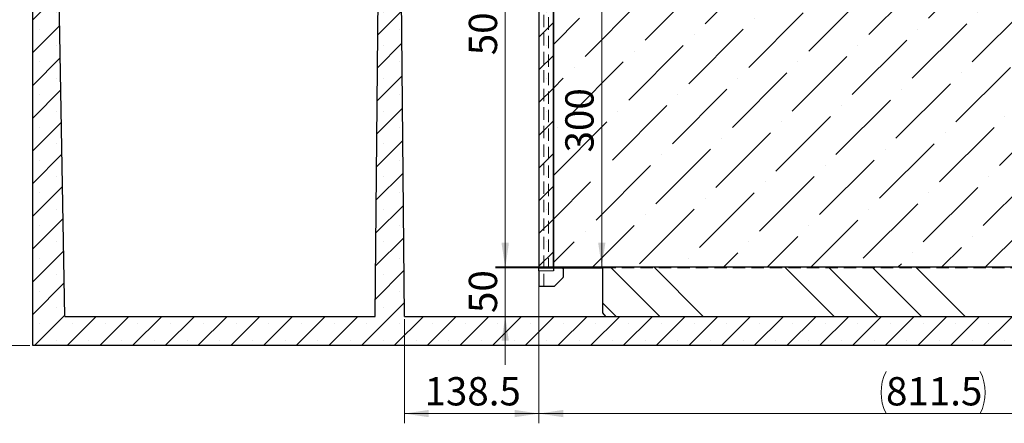
# Model space of a CAD drawing. Units: millimetres. Extents: x 0 to 420, y 0 to 297.
# Drawn here: x 219 to 320, y 118 to 159 of the extents above; entities that cross this region are included whole.
import ezdxf

# ---------------------------------------------------------------- set-up
doc = ezdxf.new("R2010")
doc.units = ezdxf.units.MM
doc.linetypes.add('HIDDEN', pattern=[1.905, 1.27, -0.635])
doc.styles.add('SLDTEXTSTYLE0', font='TXT', dxfattribs={"width": 0.605})
doc.dimstyles.new('SLDDIMSTYLE1', dxfattribs={"dimtxt": 2.825151, "dimasz": 2.5, "dimexe": 0, "dimexo": 0.0625, "dimgap": 0.706288, "dimtad": 1, "dimlfac": 10, "dimrnd": 1e-09, "dimzin": 12, "dimdsep": 46, "dimtxsty": 'SLDTEXTSTYLE0', "dimsah": 1, "dimcen": 0.09, "dimadec": 0, "dimazin": 3, "dimtfac": 1, "dimtdec": 3, "dimtofl": 0, "dimtmove": 0, "dimatfit": 3, "dimfxl": 0, "dimfrac": 2, "dimtolj": 1, "dimtzin": 12, "dimarcsym": 0})
doc.dimstyles.new('SLDDIMSTYLE3', dxfattribs={"dimtxt": 2.825151, "dimasz": 2.5, "dimexe": 0, "dimexo": 0.0625, "dimgap": 0.706288, "dimtad": 1, "dimlfac": 10, "dimrnd": 1e-09, "dimzin": 12, "dimdsep": 46, "dimtxsty": 'SLDTEXTSTYLE0', "dimsah": 1, "dimcen": 0.09, "dimadec": 0, "dimazin": 3, "dimtfac": 1, "dimtdec": 3, "dimtmove": 0, "dimatfit": 0, "dimfxl": 0, "dimfrac": 2, "dimtolj": 1, "dimtzin": 12, "dimarcsym": 0})

# ---------------------------------------------------------------- blocks, each defined once
blk = doc.blocks.new('_D_4')
at = {"color": 7, "linetype": 'Continuous', "lineweight": 0}
for p, q in [((219.63, 219.83), (211.06, 219.83)), ((212.06, 125.73), (212.06, 219.83)), ((219.56, 125.73), (211.06, 125.73))]:
    blk.add_line(p, q, dxfattribs=at)
at = {"color": 7, "linetype": 'Continuous', "lineweight": 18}
for points in [[(212.06, 219.83), (211.68, 217.33), (212.43, 217.33)], [(212.06, 125.73), (212.43, 128.23), (211.68, 128.23)]]:
    blk.add_solid(points, dxfattribs=at)
at = {"color": 7, "linetype": 'Continuous', "lineweight": 18, "insert": (208.3, 169.55), "char_height": 2.91, "attachment_point": 1, "rotation": 90, "style": 'SLDTEXTSTYLE0'}
blk.add_mtext('941', dxfattribs=at)
blk = doc.blocks.new('_D_8')
at = {"color": 7, "linetype": 'Continuous', "lineweight": 0}
for p, q in [((273.23, 183.83), (267.49, 183.83)), ((268.49, 133.83), (268.49, 183.83)), ((273.16, 133.83), (267.49, 133.83))]:
    blk.add_line(p, q, dxfattribs=at)
at = {"color": 7, "linetype": 'Continuous', "lineweight": 18}
for points in [[(268.49, 183.83), (268.11, 181.33), (268.86, 181.33)], [(268.49, 133.83), (268.86, 136.33), (268.11, 136.33)]]:
    blk.add_solid(points, dxfattribs=at)
at = {"color": 7, "linetype": 'Continuous', "lineweight": 18, "insert": (264.74, 155.6), "char_height": 2.91, "attachment_point": 1, "rotation": 90, "style": 'SLDTEXTSTYLE0'}
blk.add_mtext('500', dxfattribs=at)
blk = doc.blocks.new('_D_9')
at = {"color": 7, "linetype": 'Continuous', "lineweight": 0}
blk.add_line((278.42, 133.83), (278.42, 163.83), dxfattribs=at)
at = {"color": 7, "linetype": 'Continuous', "lineweight": 18}
for points in [[(278.42, 163.83), (278.05, 161.33), (278.8, 161.33)], [(278.42, 133.83), (278.8, 136.33), (278.05, 136.33)]]:
    blk.add_solid(points, dxfattribs=at)
at = {"color": 7, "linetype": 'Continuous', "lineweight": 18, "insert": (274.67, 145.6), "char_height": 2.91, "attachment_point": 1, "rotation": 90, "style": 'SLDTEXTSTYLE0'}
blk.add_mtext('300', dxfattribs=at)
blk = doc.blocks.new('_D_10')
at = {"color": 7, "linetype": 'Continuous', "lineweight": 0}
for p, q in [((268.49, 133.73), (268.49, 138.73)), ((273.23, 133.73), (267.49, 133.73)), ((268.49, 128.73), (268.49, 133.73)), ((268.49, 128.73), (268.49, 123.73))]:
    blk.add_line(p, q, dxfattribs=at)
at = {"color": 7, "linetype": 'Continuous', "lineweight": 18}
for points in [[(268.49, 133.73), (268.86, 136.23), (268.11, 136.23)], [(268.49, 128.73), (268.11, 126.23), (268.86, 126.23)]]:
    blk.add_solid(points, dxfattribs=at)
at = {"color": 7, "linetype": 'Continuous', "lineweight": 18, "insert": (264.74, 129.08), "char_height": 2.91, "attachment_point": 1, "rotation": 90, "style": 'SLDTEXTSTYLE0'}
blk.add_mtext('50', dxfattribs=at)
blk = doc.blocks.new('_D_13')
at = {"color": 7, "linetype": 'Continuous', "lineweight": 0}
for p, q in [((271.96, 131.53), (271.96, 117.73)), ((258.11, 128.43), (258.11, 117.73)), ((271.96, 118.73), (258.11, 118.73))]:
    blk.add_line(p, q, dxfattribs=at)
at = {"color": 7, "linetype": 'Continuous', "lineweight": 18}
for points in [[(258.11, 118.73), (260.61, 118.36), (260.61, 119.11)], [(271.96, 118.73), (269.46, 119.11), (269.46, 118.36)]]:
    blk.add_solid(points, dxfattribs=at)
at = {"color": 7, "linetype": 'Continuous', "lineweight": 18, "insert": (260.18, 122.48), "char_height": 2.91, "attachment_point": 1, "style": 'SLDTEXTSTYLE0'}
blk.add_mtext('138.5', dxfattribs=at)
blk = doc.blocks.new('_D_14')
at = {"color": 7, "linetype": 'Continuous', "lineweight": 0}
for p, q in [((271.96, 133.43), (271.96, 117.73)), ((353.11, 128.73), (353.11, 117.73)), ((271.96, 118.73), (353.11, 118.73))]:
    blk.add_line(p, q, dxfattribs=at)
at = {"color": 7, "linetype": 'Continuous', "lineweight": 18}
for centre, start, end in [((312.02, 120.9), 153.4349, 206.5651), ((313.04, 120.9), 333.4349, 26.5651)]:
    blk.add_arc(centre, 4.85, start, end, dxfattribs=at)
for points in [[(271.96, 118.73), (274.46, 118.36), (274.46, 119.11)], [(353.11, 118.73), (350.61, 119.11), (350.61, 118.36)]]:
    blk.add_solid(points, dxfattribs=at)
at = {"color": 7, "linetype": 'Continuous', "lineweight": 18, "insert": (307.68, 122.48), "char_height": 2.91, "attachment_point": 1, "style": 'SLDTEXTSTYLE0'}
blk.add_mtext('811.5', dxfattribs=at)

msp = doc.modelspace()

# ---------------------------------------------------------------- hatches: boundary and pattern name
at = {"linetype": 'Continuous', "lineweight": 18}
h = msp.add_hatch(dxfattribs=at)
h.set_pattern_fill('SACNCR', angle=3e-322, style=0)
edge = h.paths.add_edge_path(flags=0)
edge.add_line((273.4551, 133.7315), (273.4551, 186.3072))
edge.add_arc((273.7551, 186.3072), 0.3, 135, 180, ccw=False)
edge.add_line((273.543, 186.5193), (275.8672, 188.8436))
edge.add_arc((276.0794, 188.6315), 0.3, 90, 135, ccw=False)
edge.add_line((276.0794, 188.9315), (276.8551, 188.9315))
edge.add_line((276.8551, 188.9315), (276.8551, 191.4315))
edge.add_line((276.8551, 191.4315), (273.7551, 191.4315))
edge.add_arc((273.7551, 191.7315), 0.3, 180, 270, ccw=False)
edge.add_line((273.4551, 191.7315), (273.4551, 209.0315))
edge.add_line((273.4551, 209.0315), (271.9551, 209.0315))
edge.add_line((271.9551, 209.0315), (271.9551, 133.7315))
edge.add_line((271.9551, 133.7315), (273.4551, 133.7315))
h = msp.add_hatch(dxfattribs=at)
h.set_pattern_fill('SACNCR', angle=3e-322, style=0)
edge = h.paths.add_edge_path(flags=0)
edge.add_arc((369.5551, 165.0325), 0.1, 0, 90)
edge.add_line((369.5551, 165.1325), (368.8801, 165.1325))
edge.add_arc((368.8801, 165.0325), 0.1, 90, 180)
edge.add_line((368.7801, 165.0325), (368.7801, 164.6325))
edge.add_line((368.7801, 164.6325), (368.4301, 164.6325))
edge.add_line((368.4301, 164.6325), (368.4301, 165.0325))
edge.add_arc((368.3301, 165.0325), 0.1, 359.996135, 450.000001)
edge.add_line((368.3301, 165.1325), (367.6551, 165.1325))
edge.add_arc((367.6551, 165.0325), 0.1, 90, 180)
edge.add_line((367.5551, 165.0325), (367.5551, 164.6325))
edge.add_arc((367.7051, 164.6325), 0.15, 180.002754, 242.981114)
edge.add_line((367.6369, 164.4988), (367.7778, 164.427))
edge.add_arc((367.7551, 164.3825), 0.05, -90.000202, 62.981216, ccw=False)
edge.add_line((367.7551, 164.3325), (367.4551, 164.3325))
edge.add_arc((367.4551, 164.4325), 0.1, 180.000222, 270, ccw=False)
edge.add_line((367.3551, 164.4325), (367.3551, 165.3325))
edge.add_line((367.3551, 165.3325), (367.1933, 165.3325))
edge.add_line((367.1933, 165.3325), (366.5544, 128.7315))
edge.add_line((366.5544, 128.7315), (258.1051, 128.7315))
edge.add_line((258.1051, 128.7315), (257.4715, 201.3325))
edge.add_line((257.4715, 201.3325), (255.7387, 201.3325))
edge.add_line((255.7387, 201.3325), (255.1051, 128.7315))
edge.add_line((255.1051, 128.7315), (223.1558, 128.7315))
edge.add_line((223.1558, 128.7315), (221.8885, 201.3325))
edge.add_line((221.8885, 201.3325), (219.8551, 201.3325))
edge.add_line((219.8551, 201.3325), (219.8551, 125.7315))
edge.add_line((219.8551, 125.7315), (369.8551, 125.7315))
edge.add_line((369.8551, 125.7315), (369.8551, 164.4325))
edge.add_arc((369.7551, 164.4325), 0.1, 270, 359.999174, ccw=False)
edge.add_line((369.7551, 164.3325), (369.4551, 164.3325))
edge.add_arc((369.4551, 164.3825), 0.05, 117.018774, 270, ccw=False)
edge.add_line((369.4324, 164.427), (369.5732, 164.4988))
edge.add_arc((369.5051, 164.6325), 0.15, 297.018905, 360)
edge.add_line((369.6551, 164.6325), (369.6551, 165.0325))
h = msp.add_hatch(dxfattribs=at)
h.set_pattern_fill('ANSI36', angle=3e-322, style=0)
h.paths.add_polyline_path([(273.4551, 163.8315), (273.4551, 133.8315), (351.6051, 133.8315), (351.6051, 163.8315)], flags=0)
h = msp.add_hatch(dxfattribs=at)
h.set_pattern_fill('DIN 201 Stahl und Stahlguss', angle=90, style=0, pattern_type=2)
h.set_pattern_definition([(135, (0, 0), (-13.4704, -13.4704), []), (135, (-2e-14, 4.49), (-13.4704, -13.4704), []), (135, (-3e-14, 8.98), (-13.4704, -13.4704), []), (135, (-5e-14, 13.47), (-13.4704, -13.4704), [])])
h.paths.add_polyline_path([(273.5301, 133.8315), (273.5301, 133.7315), (278.5301, 133.7315), (278.5301, 129.089), (278.8301, 128.7315), (346.2301, 128.7315), (346.5301, 129.089), (346.5301, 133.7315), (351.5301, 133.7315), (351.5301, 133.8315)], flags=0)

# ---------------------------------------------------------------- linework, layer by layer
at = {"color": 7, "linetype": 'Continuous', "lineweight": 25}
for p, q in [((271.9551, 209.0315), (271.9551, 133.7315)), ((219.8551, 125.7315), (219.8551, 201.3325)), ((223.1558, 128.7315), (221.8885, 201.3325)), ((255.1051, 128.7315), (255.7387, 201.3325)), ((258.1051, 128.7315), (257.4715, 201.3325)), ((273.4551, 186.3072), (273.4551, 133.7315)), ((273.4551, 133.8315), (273.4551, 163.8315)), ((273.4551, 133.8315), (351.6051, 133.8315)), ((273.5301, 133.8315), (351.5301, 133.8315)), ((273.5301, 133.7315), (273.5301, 133.8315)), ((271.9551, 133.7315), (273.4551, 133.7315)), ((271.9551, 133.4315), (271.9551, 133.7315)), ((271.9551, 133.4315), (271.9551, 131.8315)), ((273.4551, 133.7315), (273.4551, 133.4315)), ((273.5301, 133.7315), (278.5301, 133.7315)), ((274.4551, 133.6315), (274.4551, 132.7729)), ((278.5301, 129.089), (278.5301, 133.7315)), ((271.9551, 131.8315), (273.5551, 131.8315)), ((274.4258, 132.7022), (273.5551, 131.8315)), ((223.1558, 128.7315), (255.1051, 128.7315)), ((258.1051, 128.7315), (366.5544, 128.7315)), ((278.8301, 128.7315), (278.5301, 129.089)), ((278.8301, 128.7315), (346.2301, 128.7315)), ((369.8551, 125.7315), (219.8551, 125.7315))]:
    msp.add_line(p, q, dxfattribs=at)
at = {"color": 7, "linetype": 'HIDDEN', "lineweight": 18}
for p, q in [((272.4551, 133.7315), (272.4551, 209.0315)), ((272.9551, 209.0315), (272.9551, 133.8327)), ((273.4551, 133.8327), (272.9551, 133.8327)), ((272.4551, 131.8315), (272.4551, 133.7315)), ((273.4551, 133.7315), (273.5301, 133.7315)), ((346.5301, 133.7315), (278.5301, 133.7315))]:
    msp.add_line(p, q, dxfattribs=at)
at = {"color": 8, "linetype": 'Continuous', "lineweight": 18}
msp.add_line((273.4551, 133.4315), (271.9551, 133.4315), dxfattribs=at)
at = {"color": 7, "linetype": 'HIDDEN', "lineweight": 18, "flags": 128}
msp.add_lwpolyline([(273.5551, 133.7315), (273.5356, 133.7334), (273.5301, 133.7346)], dxfattribs=at)
at = {"color": 7, "linetype": 'Continuous', "lineweight": 25}
for centre, start, end in [((273.5551, 133.8315), 180, 255.522488), ((274.3551, 133.6315), 0, 90), ((274.3551, 132.7729), 315, 0)]:
    msp.add_arc(centre, 0.1, start, end, dxfattribs=at)
at = {"color": 7, "linetype": 'HIDDEN', "lineweight": 18}
msp.add_ellipse((273.0965, 133.8315), major_axis=(0.1414, -0.0025), ratio=0.70694531, start_param=3.15392617, end_param=4.73706352, dxfattribs=at)

# ---------------------------------------------------------------- dimensions: what is measured, and where the dimension line sits
at = {"color": 7, "linetype": 'Continuous', "lineweight": 18}
for base, p1, p2, angle, dimstyle, picture, middle in [((212.0551, 219.8315), (219.8551, 125.7315), (219.9301, 219.8315), 90, 'SLDDIMSTYLE1', '_D_4', (212.0551, 172.7815)), ((268.49, 183.8315), (273.4551, 133.8315), (273.5301, 183.8315), 90, 'SLDDIMSTYLE1', '_D_8', (268.49, 158.8315)), ((278.4202, 163.8315), (273.4551, 133.8315), (273.4551, 163.8315), 90, 'SLDDIMSTYLE1', '_D_9', (278.4202, 148.8315)), ((268.49, 133.7315), (258.1051, 128.7315), (273.5301, 133.7315), 90, 'SLDDIMSTYLE3', '_D_10', (268.49, 131.2315)), ((258.1051, 118.7315), (271.9551, 131.8315), (258.1051, 128.7315), 0, 'SLDDIMSTYLE1', '_D_13', (265.0301, 118.7315))]:
    dim = msp.add_linear_dim(base=base, p1=p1, p2=p2, angle=angle, dimstyle=dimstyle, dxfattribs=at)
    dim.commit()
    dim.dimension.update_dxf_attribs({"geometry": picture, "text_midpoint": middle, "dimtype": 160})
dim = msp.add_linear_dim(base=(353.1051, 118.7315), p1=(271.9551, 133.7315), p2=(353.1051, 129.0315), angle=0, text='(<>)', dimstyle='SLDDIMSTYLE1', dxfattribs=at)
dim.commit()
dim.dimension.update_dxf_attribs({"geometry": '_D_14', "text_midpoint": (312.5301, 118.7315), "dimtype": 160})

doc.saveas('drawing.dxf')
